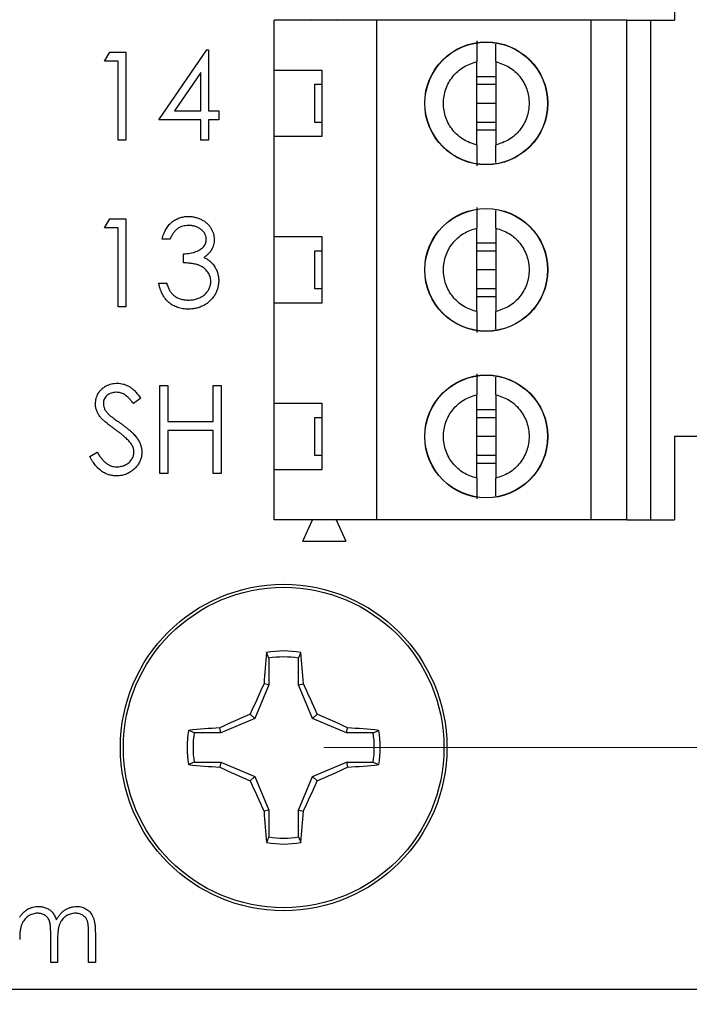
# Model space of a CAD drawing. Units: inches. Extents: x 0.1 to 16.9, y 0.1 to 10.9.
# Drawn here: x 11.9 to 12.7, y 5.5 to 6.7 of the extents above; entities that cross this region are included whole.
import ezdxf

# ---------------------------------------------------------------- set-up
doc = ezdxf.new("R2010")
doc.units = ezdxf.units.IN
doc.header["$MEASUREMENT"] = 0
doc.styles.add('SLDTEXTSTYLE0', font='TXT', dxfattribs={"width": 0.75})
doc.dimstyles.new('SLDDIMSTYLE1', dxfattribs={"dimtxt": 0.125, "dimasz": 0.13, "dimexe": 0, "dimexo": 0.0625, "dimgap": 0.03125, "dimtad": 0, "dimtih": 1, "dimtoh": 1, "dimlfac": 0.666667, "dimrnd": 1e-09, "dimzin": 4, "dimdsep": 46, "dimtxsty": 'SLDTEXTSTYLE0', "dimsah": 1, "dimcen": 0.09, "dimadec": 0, "dimazin": 1, "dimtfac": 1, "dimtofl": 0, "dimtmove": 0, "dimatfit": 3, "dimfxl": 0, "dimfrac": 2, "dimtolj": 1, "dimtzin": 12, "dimarcsym": 0})
doc.dimstyles.new('SLDDIMSTYLE2', dxfattribs={"dimtxt": 0.125, "dimasz": 0.13, "dimexe": 0, "dimexo": 0.0625, "dimgap": 0.03125, "dimtad": 0, "dimtih": 1, "dimtoh": 1, "dimlfac": 0.666667, "dimrnd": 1e-09, "dimzin": 4, "dimdsep": 46, "dimtxsty": 'SLDTEXTSTYLE0', "dimsah": 1, "dimcen": 0.09, "dimadec": 0, "dimazin": 1, "dimtfac": 1, "dimtmove": 0, "dimatfit": 0, "dimfxl": 0, "dimfrac": 2, "dimtolj": 1, "dimtzin": 12, "dimarcsym": 0})
doc.dimstyles.new('SLDDIMSTYLE3', dxfattribs={"dimtxt": 0.125, "dimasz": 0.13, "dimexe": 0, "dimexo": 0.0625, "dimgap": 0.03125, "dimtad": 0, "dimtih": 1, "dimtoh": 1, "dimlfac": 0.666667, "dimrnd": 1e-09, "dimzin": 12, "dimdsep": 46, "dimtxsty": 'SLDTEXTSTYLE0', "dimsah": 1, "dimcen": 0, "dimadec": 0, "dimazin": 3, "dimtfac": 1, "dimtofl": 0, "dimtmove": 0, "dimatfit": 3, "dimfxl": 0, "dimfrac": 2, "dimtolj": 1, "dimtzin": 12, "dimarcsym": 0})

# ---------------------------------------------------------------- blocks, each defined once
blk = doc.blocks.new('_D_3')
at = {"color": 7, "linetype": 'Continuous', "lineweight": 18}
for p, q in [((12.2563, 9.1359), (13.965, 9.1359)), ((13.84, 9.1359), (13.84, 7.6561)), ((13.84, 5.8359), (13.84, 7.4576)), ((12.2563, 5.8359), (13.965, 5.8359))]:
    blk.add_line(p, q, dxfattribs=at)
for points in [[(13.84, 9.1359), (13.82, 9.0059), (13.86, 9.0059)], [(13.84, 5.8359), (13.86, 5.9659), (13.82, 5.9659)]]:
    blk.add_solid(points, dxfattribs=at)
at = {"color": 7, "linetype": 'Continuous', "lineweight": 18, "insert": (13.6783, 7.6188), "char_height": 0.125, "attachment_point": 1, "style": 'SLDTEXTSTYLE0'}
blk.add_mtext('2.20', dxfattribs=at)
blk = doc.blocks.new('_D_4')
at = {"color": 7, "linetype": 'Continuous', "lineweight": 18}
for p, q in [((13.84, 5.8359), (13.84, 6.0859)), ((12.2563, 5.8359), (13.965, 5.8359)), ((13.6181, 5.5359), (13.965, 5.5359)), ((13.84, 5.5359), (13.84, 5.2859))]:
    blk.add_line(p, q, dxfattribs=at)
for points in [[(13.84, 5.8359), (13.86, 5.9659), (13.82, 5.9659)], [(13.84, 5.5359), (13.82, 5.4059), (13.86, 5.4059)]]:
    blk.add_solid(points, dxfattribs=at)
at = {"color": 7, "linetype": 'Continuous', "lineweight": 18, "insert": (13.7245, 5.7687), "char_height": 0.125, "attachment_point": 1, "style": 'SLDTEXTSTYLE0'}
blk.add_mtext('.20', dxfattribs=at)
blk = doc.blocks.new('_D_7')
at = {"color": 7, "linetype": 'Continuous', "lineweight": 18}
for p, q in [((10.7484, 5.7249), (10.822, 5.2816)), ((10.822, 5.2816), (11.072, 5.2816))]:
    blk.add_line(p, q, dxfattribs=at)
blk.add_solid([(10.7484, 5.7249), (10.7499, 5.5934), (10.7894, 5.6)], dxfattribs=at)
at = {"color": 7, "linetype": 'Continuous', "lineweight": 18, "char_height": 0.125, "attachment_point": 1, "style": 'SLDTEXTSTYLE0'}
for s, insert in [('%%c', (11.072, 5.4415)), ('.15', (11.2605, 5.4434)), ('THRU', (11.5383, 5.4434)), ('(6 PLCS)', (11.1748, 5.2431))]:
    blk.add_mtext(s, dxfattribs=dict(at, insert=insert))

msp = doc.modelspace()

# ---------------------------------------------------------------- linework, layer by layer
at = {"color": 7, "linetype": 'Continuous', "lineweight": 25}
for p, q in [((12.6908, 6.842), (12.6908, 6.7387)), ((12.1947, 6.6766), (12.1947, 6.7387)), ((12.3217, 6.7387), (12.1947, 6.7387)), ((12.2416, 6.7387), (12.242, 6.7396)), ((12.2715, 6.7396), (12.2719, 6.7387)), ((12.3217, 6.1186), (12.3217, 6.7387)), ((12.5875, 6.7387), (12.3217, 6.7387)), ((12.5875, 6.1186), (12.5875, 6.7387)), ((12.6318, 6.7387), (12.5875, 6.7387)), ((12.6318, 6.1186), (12.6318, 6.7387)), ((12.6318, 6.7387), (12.6613, 6.7387)), ((12.6613, 6.7387), (12.6613, 6.1186)), ((12.6613, 6.7387), (12.6908, 6.7387)), ((11.9842, 6.6876), (11.9906, 6.6988)), ((11.9906, 6.6988), (12.0108, 6.6988)), ((12.0108, 6.6988), (12.0108, 6.5895)), ((12.0515, 6.6147), (12.1112, 6.7016)), ((12.1112, 6.7016), (12.1132, 6.7016)), ((12.1132, 6.7016), (12.1132, 6.6259)), ((12.001, 6.6876), (11.9842, 6.6876)), ((12.001, 6.5895), (12.001, 6.6876)), ((12.4457, 6.5835), (12.4457, 6.6871)), ((12.4694, 6.6871), (12.4694, 6.5835)), ((12.1034, 6.6734), (12.0708, 6.6259)), ((12.1034, 6.6259), (12.1034, 6.6734)), ((12.1947, 6.6766), (12.2538, 6.6766)), ((12.1947, 6.594), (12.1947, 6.6766)), ((12.2538, 6.6766), (12.2538, 6.594)), ((12.4457, 6.6687), (12.4694, 6.6687)), ((12.2449, 6.6117), (12.2449, 6.6589)), ((12.2449, 6.6589), (12.2538, 6.6589)), ((12.4457, 6.6589), (12.4694, 6.6589)), ((12.4694, 6.6353), (12.4457, 6.6353)), ((12.0708, 6.6259), (12.1034, 6.6259)), ((12.1132, 6.6259), (12.1258, 6.6259)), ((12.1258, 6.6259), (12.1258, 6.6147)), ((12.1034, 6.6147), (12.0515, 6.6147)), ((12.1034, 6.5895), (12.1034, 6.6147)), ((12.1258, 6.6147), (12.1132, 6.6147)), ((12.1132, 6.6147), (12.1132, 6.5895)), ((12.2538, 6.6117), (12.2449, 6.6117)), ((12.4694, 6.6117), (12.4457, 6.6117)), ((12.4694, 6.6019), (12.4457, 6.6019)), ((12.0108, 6.5895), (12.001, 6.5895)), ((12.1132, 6.5895), (12.1034, 6.5895)), ((12.1947, 6.47), (12.1947, 6.594)), ((12.2538, 6.594), (12.1947, 6.594)), ((11.9842, 6.4809), (11.9906, 6.4921)), ((11.9906, 6.4921), (12.0108, 6.4921)), ((12.0108, 6.4921), (12.0108, 6.3828)), ((12.001, 6.4809), (11.9842, 6.4809)), ((12.001, 6.3828), (12.001, 6.4809)), ((12.4457, 6.3768), (12.4457, 6.4804)), ((12.4694, 6.4804), (12.4694, 6.3768)), ((12.0655, 6.4669), (12.0557, 6.4669)), ((12.1947, 6.47), (12.2538, 6.47)), ((12.1947, 6.3873), (12.1947, 6.47)), ((12.2538, 6.47), (12.2538, 6.3873)), ((12.2449, 6.405), (12.2449, 6.4522)), ((12.2449, 6.4522), (12.2538, 6.4522)), ((12.4457, 6.462), (12.4694, 6.462)), ((12.4457, 6.4522), (12.4694, 6.4522)), ((12.0823, 6.4375), (12.0823, 6.4487)), ((12.4694, 6.4286), (12.4457, 6.4286)), ((12.0515, 6.4122), (12.0613, 6.4122)), ((12.2538, 6.405), (12.2449, 6.405)), ((12.4694, 6.405), (12.4457, 6.405)), ((12.4694, 6.3952), (12.4457, 6.3952)), ((12.0108, 6.3828), (12.001, 6.3828)), ((12.1947, 6.2633), (12.1947, 6.3873)), ((12.2538, 6.3873), (12.1947, 6.3873)), ((12.0529, 6.2851), (12.0627, 6.2851)), ((12.0529, 6.1758), (12.0529, 6.2851)), ((12.0627, 6.2851), (12.0627, 6.2403)), ((12.1188, 6.2403), (12.1188, 6.2851)), ((12.1188, 6.2851), (12.1286, 6.2851)), ((12.1286, 6.2851), (12.1286, 6.1758)), ((12.029, 6.2694), (12.0202, 6.2627)), ((12.4457, 6.1701), (12.4457, 6.2737)), ((12.4694, 6.2737), (12.4694, 6.1701)), ((12.1947, 6.2633), (12.2538, 6.2633)), ((12.1947, 6.1806), (12.1947, 6.2633)), ((12.2538, 6.2633), (12.2538, 6.1806)), ((12.2449, 6.1983), (12.2449, 6.2455)), ((12.2449, 6.2455), (12.2538, 6.2455)), ((12.4457, 6.2553), (12.4694, 6.2553)), ((12.4457, 6.2455), (12.4694, 6.2455)), ((12.0627, 6.2403), (12.1188, 6.2403)), ((12.1188, 6.2291), (12.0627, 6.2291)), ((12.0627, 6.2291), (12.0627, 6.1758)), ((12.1188, 6.1758), (12.1188, 6.2291)), ((12.4694, 6.2219), (12.4457, 6.2219)), ((13.0835, 6.2219), (12.6908, 6.2219)), ((12.6908, 6.2219), (12.6908, 6.1186)), ((11.9659, 6.1969), (11.9752, 6.2024)), ((12.2538, 6.1983), (12.2449, 6.1983)), ((12.4694, 6.1983), (12.4457, 6.1983)), ((12.4694, 6.1885), (12.4457, 6.1885)), ((12.0627, 6.1758), (12.0529, 6.1758)), ((12.1286, 6.1758), (12.1188, 6.1758)), ((12.1947, 6.1186), (12.1947, 6.1806)), ((12.2538, 6.1806), (12.1947, 6.1806)), ((12.3217, 6.1186), (12.1947, 6.1186)), ((12.2302, 6.092), (12.242, 6.1186)), ((12.2715, 6.1186), (12.2833, 6.092)), ((12.5875, 6.1186), (12.3217, 6.1186)), ((12.6318, 6.1186), (12.5875, 6.1186)), ((12.6318, 6.1186), (12.6613, 6.1186)), ((12.6613, 6.1186), (12.6908, 6.1186)), ((12.2302, 6.092), (12.2833, 6.092)), ((12.1879, 5.9468), (12.1851, 5.9538)), ((12.1879, 5.9468), (12.1879, 5.9138)), ((12.2248, 5.9138), (12.2248, 5.9468)), ((12.1879, 5.9138), (12.182, 5.915)), ((12.2248, 5.9138), (12.2307, 5.915)), ((12.1879, 5.9138), (12.1705, 5.8718)), ((12.2422, 5.8718), (12.2248, 5.9138)), ((12.1705, 5.8718), (12.1284, 5.8543)), ((12.1705, 5.8718), (12.1649, 5.8773)), ((12.2422, 5.8718), (12.2477, 5.8773)), ((12.2843, 5.8543), (12.2422, 5.8718)), ((12.1284, 5.8543), (12.0955, 5.8543)), ((12.1284, 5.8543), (12.1272, 5.8603)), ((12.2843, 5.8543), (12.2854, 5.8603)), ((12.3172, 5.8543), (12.2843, 5.8543)), ((12.3172, 5.8543), (12.3242, 5.8571)), ((12.0955, 5.8175), (12.0885, 5.8147)), ((12.0955, 5.8175), (12.1284, 5.8175)), ((12.1284, 5.8175), (12.1272, 5.8115)), ((12.1284, 5.8175), (12.1705, 5.8)), ((12.2422, 5.8), (12.2843, 5.8175)), ((12.2843, 5.8175), (12.2854, 5.8115)), ((12.2843, 5.8175), (12.3172, 5.8175)), ((12.1705, 5.8), (12.1649, 5.7945)), ((12.1705, 5.8), (12.1879, 5.758)), ((12.2248, 5.758), (12.2422, 5.8)), ((12.2422, 5.8), (12.2477, 5.7945)), ((12.1879, 5.758), (12.182, 5.7568)), ((12.1879, 5.758), (12.1879, 5.725)), ((12.2248, 5.758), (12.2307, 5.7568)), ((12.2248, 5.725), (12.2248, 5.758)), ((12.2248, 5.725), (12.2276, 5.718)), ((11.9175, 5.5689), (11.9175, 5.6037)), ((11.9643, 5.5689), (11.9643, 5.606)), ((11.9728, 5.606), (11.9728, 5.5689)), ((11.9259, 5.5955), (11.9259, 5.5689)), ((11.9259, 5.5689), (11.9175, 5.5689)), ((11.9728, 5.5689), (11.9643, 5.5689)), ((9.3681, 5.5359), (13.5681, 5.5359))]:
    msp.add_line(p, q, dxfattribs=at)
for centre, radius in [((12.4575, 6.6353), 0.0763), ((12.4575, 6.6353), 0.076), ((12.4575, 6.4286), 0.0763), ((12.4575, 6.4286), 0.076), ((12.4575, 6.2219), 0.0763), ((12.4575, 6.2219), 0.076), ((12.2063, 5.8359), 0.2025), ((12.2063, 5.8359), 0.1988)]:
    msp.add_circle(centre, radius, dxfattribs=at)
for centre, radius, start, end in [((13.2001, 5.8526), 1.02, 174.3076, 176.4912), ((12.2063, 5.8359), 0.1198, 79.7863, 100.2137), ((11.2144, 5.8527), 1.0182, 3.5068, 5.6943), ((12.2063, 5.8359), 0.1124, 80.552, 99.448), ((13.3452, 5.3656), 1.2864, 154.718, 156.5608), ((11.068, 5.3658), 1.2859, 23.4393, 25.283), ((12.6766, 4.6971), 1.2864, 113.4392, 115.282), ((11.7356, 4.6961), 1.2875, 64.7188, 66.5601), ((12.2063, 5.8359), 0.1198, 169.7863, 190.2137), ((12.1896, 4.843), 1.0192, 93.5079, 95.6932), ((12.2063, 5.8359), 0.1124, 170.552, 189.448), ((12.2231, 4.843), 1.0192, 84.3067, 86.4921), ((12.2063, 5.8359), 0.1124, 350.552, 9.448), ((12.2063, 5.8359), 0.1198, 349.7863, 10.2137), ((12.1896, 6.8288), 1.0192, 264.3068, 266.4921), ((12.6756, 6.9725), 1.284, 244.7162, 246.5626), ((11.7366, 6.9735), 1.2851, 293.4382, 295.283), ((12.2231, 6.8288), 1.0192, 273.5079, 275.6933), ((13.346, 6.3066), 1.2873, 203.4395, 205.2811), ((11.0671, 6.3063), 1.2868, 334.7179, 336.5603), ((13.2001, 5.8192), 1.02, 183.5088, 185.6924), ((11.2144, 5.8191), 1.0182, 354.3056, 356.4931), ((12.2063, 5.8359), 0.1124, 260.552, 279.448), ((12.2063, 5.8359), 0.1198, 259.7863, 280.2137)]:
    msp.add_arc(centre, radius, start, end, dxfattribs=at)
for points, knots in [([(12.4457, 6.7129), (12.4457, 6.7118), (12.4457, 6.7097), (12.4457, 6.7037), (12.4457, 6.6962), (12.4457, 6.6902), (12.4457, 6.6871)], [0, 0, 0, 0, 0.249101, 0.499992, 0.749975, 1, 1, 1, 1]), ([(12.4694, 6.6871), (12.4694, 6.6902), (12.4694, 6.6962), (12.4694, 6.7037), (12.4694, 6.7072), (12.4694, 6.7089)], [0, 0, 0, 0, 0.338928, 0.678326, 1, 1, 1, 1]), ([(12.4457, 6.5835), (12.44, 6.5854), (12.4287, 6.5892), (12.4152, 6.6016), (12.4064, 6.6174), (12.4034, 6.6353), (12.4064, 6.6532), (12.4152, 6.669), (12.4287, 6.6814), (12.44, 6.6852), (12.4457, 6.6871)], [0, 0, 0, 0, 0.125, 0.25, 0.374998, 0.500002, 0.625002, 0.75, 0.875, 1, 1, 1, 1]), ([(12.4694, 6.6871), (12.475, 6.6852), (12.4864, 6.6814), (12.4999, 6.669), (12.5087, 6.6532), (12.5117, 6.6353), (12.5087, 6.6174), (12.4999, 6.6016), (12.4864, 6.5892), (12.475, 6.5854), (12.4694, 6.5835)], [0, 0, 0, 0, 0.125, 0.25, 0.374998, 0.499998, 0.625002, 0.75, 0.875, 1, 1, 1, 1]), ([(12.4457, 6.5835), (12.4457, 6.5804), (12.4457, 6.5744), (12.4457, 6.5669), (12.4457, 6.561), (12.4457, 6.5588), (12.4457, 6.5577)], [0, 0, 0, 0, 0.249852, 0.500051, 0.750028, 1, 1, 1, 1]), ([(12.4694, 6.5618), (12.4694, 6.5634), (12.4694, 6.5669), (12.4694, 6.5744), (12.4694, 6.5805), (12.4694, 6.5835)], [0, 0, 0, 0, 0.319758, 0.659862, 1, 1, 1, 1]), ([(12.4457, 6.5062), (12.4457, 6.5051), (12.4457, 6.503), (12.4457, 6.497), (12.4457, 6.4895), (12.4457, 6.4835), (12.4457, 6.4804)], [0, 0, 0, 0, 0.249101, 0.499992, 0.749975, 1, 1, 1, 1]), ([(12.4694, 6.4804), (12.4694, 6.4835), (12.4694, 6.4895), (12.4694, 6.497), (12.4694, 6.5005), (12.4694, 6.5022)], [0, 0, 0, 0, 0.338928, 0.678326, 1, 1, 1, 1]), ([(12.0557, 6.4669), (12.056, 6.468), (12.0565, 6.4702), (12.0576, 6.4732), (12.0587, 6.4761), (12.0602, 6.4788), (12.0617, 6.4814), (12.0635, 6.4837), (12.0654, 6.4858), (12.0675, 6.4877), (12.0697, 6.4894), (12.0721, 6.4909), (12.0745, 6.4921), (12.0771, 6.4932), (12.0797, 6.494), (12.0825, 6.4945), (12.0853, 6.4949), (12.0873, 6.4949), (12.0882, 6.4949)], [0, 0, 0, 0, 0.0726253, 0.1419766, 0.2089849, 0.2739569, 0.3368893, 0.398745, 0.4601159, 0.5208249, 0.5809945, 0.6401519, 0.6986225, 0.7572711, 0.8164267, 0.876254, 0.9371653, 1, 1, 1, 1]), ([(12.0882, 6.4949), (12.0897, 6.4949), (12.0925, 6.4948), (12.0966, 6.494), (12.1006, 6.4928), (12.1045, 6.4911), (12.108, 6.489), (12.1111, 6.4865), (12.1139, 6.4837), (12.1161, 6.4805), (12.1179, 6.4771), (12.1192, 6.4737), (12.12, 6.4701), (12.1201, 6.4677), (12.1202, 6.4665)], [0, 0, 0, 0, 0.0902542, 0.1785398, 0.266093, 0.354631, 0.4418862, 0.5257469, 0.6081136, 0.6901973, 0.7708215, 0.8483262, 0.9240117, 1, 1, 1, 1]), ([(12.0884, 6.4837), (12.0871, 6.4837), (12.0847, 6.4836), (12.0812, 6.4829), (12.0779, 6.4817), (12.0754, 6.4802), (12.0736, 6.4789), (12.0723, 6.4776), (12.071, 6.4763), (12.0698, 6.4747), (12.0686, 6.473), (12.0675, 6.4711), (12.0665, 6.4691), (12.0658, 6.4676), (12.0655, 6.4669)], [0, 0, 0, 0, 0.122712, 0.239685, 0.351816, 0.463766, 0.520818, 0.579448, 0.640604, 0.705298, 0.773634, 0.844669, 0.920057, 1, 1, 1, 1]), ([(12.1104, 6.4666), (12.1104, 6.4671), (12.1103, 6.4683), (12.11, 6.4699), (12.1095, 6.4715), (12.1088, 6.4731), (12.108, 6.4746), (12.1069, 6.476), (12.1056, 6.4774), (12.1041, 6.4786), (12.1026, 6.4799), (12.1008, 6.4809), (12.099, 6.4818), (12.0971, 6.4825), (12.095, 6.483), (12.0929, 6.4834), (12.0907, 6.4837), (12.0891, 6.4837), (12.0884, 6.4837)], [0, 0, 0, 0, 0.055275, 0.109966, 0.163247, 0.218076, 0.273301, 0.330909, 0.390995, 0.454176, 0.518862, 0.583311, 0.648517, 0.715031, 0.782502, 0.852323, 0.924928, 1, 1, 1, 1]), ([(12.4457, 6.3768), (12.44, 6.3787), (12.4287, 6.3825), (12.4152, 6.3949), (12.4064, 6.4107), (12.4034, 6.4286), (12.4064, 6.4465), (12.4152, 6.4623), (12.4287, 6.4747), (12.44, 6.4785), (12.4457, 6.4804)], [0, 0, 0, 0, 0.125, 0.25, 0.374998, 0.500002, 0.625002, 0.75, 0.875, 1, 1, 1, 1]), ([(12.4694, 6.4804), (12.475, 6.4785), (12.4864, 6.4747), (12.4999, 6.4623), (12.5087, 6.4465), (12.5117, 6.4286), (12.5087, 6.4107), (12.4999, 6.3949), (12.4864, 6.3825), (12.475, 6.3787), (12.4694, 6.3768)], [0, 0, 0, 0, 0.125, 0.25, 0.374998, 0.499998, 0.625002, 0.75, 0.875, 1, 1, 1, 1]), ([(12.0823, 6.4487), (12.0837, 6.4487), (12.0863, 6.4487), (12.0902, 6.4493), (12.0939, 6.45), (12.0974, 6.4512), (12.1005, 6.4525), (12.1032, 6.4541), (12.1055, 6.4558), (12.1073, 6.4577), (12.1087, 6.4598), (12.1097, 6.462), (12.1103, 6.4642), (12.1103, 6.4658), (12.1104, 6.4666)], [0, 0, 0, 0, 0.1101656, 0.2157873, 0.3180274, 0.417574, 0.5116505, 0.5961621, 0.6729345, 0.7436696, 0.810677, 0.874059, 0.9366963, 1, 1, 1, 1]), ([(12.1202, 6.4665), (12.1202, 6.4654), (12.1201, 6.4631), (12.1195, 6.4598), (12.1185, 6.4567), (12.1171, 6.4538), (12.1152, 6.451), (12.113, 6.4485), (12.1104, 6.4461), (12.1084, 6.4447), (12.1074, 6.444)], [0, 0, 0, 0, 0.128068, 0.250608, 0.37063, 0.490072, 0.610375, 0.734313, 0.863217, 1, 1, 1, 1]), ([(12.1074, 6.444), (12.1086, 6.4435), (12.1109, 6.4423), (12.114, 6.4402), (12.1169, 6.4376), (12.1185, 6.4357), (12.1193, 6.4347)], [0, 0, 0, 0, 0.25388, 0.503009, 0.750291, 1, 1, 1, 1]), ([(12.116, 6.4143), (12.1159, 6.4153), (12.1158, 6.4174), (12.1151, 6.4204), (12.1139, 6.4232), (12.1122, 6.426), (12.1102, 6.4285), (12.1078, 6.4307), (12.1051, 6.4326), (12.1025, 6.4339), (12.1003, 6.4348), (12.0984, 6.4353), (12.0962, 6.4358), (12.0939, 6.4363), (12.0913, 6.4367), (12.0885, 6.437), (12.0855, 6.4373), (12.0834, 6.4374), (12.0823, 6.4375)], [0, 0, 0, 0, 0.066909, 0.133485, 0.201035, 0.271234, 0.34288, 0.413836, 0.485977, 0.56023, 0.599884, 0.644055, 0.691892, 0.744688, 0.801492, 0.862858, 0.929328, 1, 1, 1, 1]), ([(12.1193, 6.4347), (12.1198, 6.434), (12.1208, 6.4325), (12.1221, 6.4302), (12.1233, 6.4279), (12.1242, 6.4255), (12.1249, 6.423), (12.1254, 6.4205), (12.1257, 6.4179), (12.1258, 6.4161), (12.1258, 6.4153)], [0, 0, 0, 0, 0.128136, 0.254173, 0.378112, 0.501712, 0.623986, 0.747096, 0.872875, 1, 1, 1, 1]), ([(12.1258, 6.4153), (12.1257, 6.4137), (12.1256, 6.4107), (12.1246, 6.4062), (12.1231, 6.4017), (12.1209, 6.3975), (12.1182, 6.3936), (12.115, 6.39), (12.1113, 6.387), (12.1072, 6.3845), (12.1028, 6.3824), (12.0981, 6.381), (12.0931, 6.3801), (12.0897, 6.38), (12.088, 6.38)], [0, 0, 0, 0, 0.079648, 0.158922, 0.239619, 0.322609, 0.406035, 0.487602, 0.569685, 0.653036, 0.737436, 0.822478, 0.909748, 1, 1, 1, 1]), ([(12.088, 6.38), (12.0868, 6.38), (12.0845, 6.38), (12.0811, 6.3804), (12.0779, 6.3811), (12.0748, 6.382), (12.0719, 6.3831), (12.0691, 6.3845), (12.0664, 6.3862), (12.064, 6.3881), (12.0617, 6.3903), (12.0596, 6.3927), (12.0577, 6.3954), (12.056, 6.3983), (12.0545, 6.4014), (12.0533, 6.4048), (12.0522, 6.4084), (12.0517, 6.4109), (12.0515, 6.4122)], [0, 0, 0, 0, 0.065541, 0.128963, 0.190377, 0.250092, 0.308548, 0.366398, 0.424542, 0.48317, 0.542243, 0.601739, 0.662506, 0.724856, 0.789128, 0.856346, 0.926295, 1, 1, 1, 1]), ([(12.0613, 6.4122), (12.0615, 6.4114), (12.062, 6.4097), (12.0629, 6.4074), (12.0639, 6.4052), (12.0649, 6.4032), (12.066, 6.4014), (12.0672, 6.3998), (12.0685, 6.3983), (12.0694, 6.3975), (12.0699, 6.3971)], [0, 0, 0, 0, 0.14977, 0.291316, 0.425966, 0.55216, 0.671527, 0.786122, 0.895325, 1, 1, 1, 1]), ([(12.0881, 6.3912), (12.0892, 6.3912), (12.0912, 6.3912), (12.0941, 6.3916), (12.0969, 6.3921), (12.0995, 6.3929), (12.1019, 6.3938), (12.1042, 6.395), (12.1064, 6.3964), (12.1084, 6.3981), (12.1101, 6.3998), (12.1117, 6.4017), (12.113, 6.4036), (12.1141, 6.4056), (12.115, 6.4077), (12.1155, 6.4098), (12.1159, 6.412), (12.116, 6.4136), (12.116, 6.4143)], [0, 0, 0, 0, 0.076072, 0.148752, 0.218403, 0.28576, 0.350598, 0.414964, 0.478069, 0.541761, 0.60435, 0.664075, 0.721464, 0.777587, 0.832644, 0.887844, 0.94346, 1, 1, 1, 1]), ([(12.0699, 6.3971), (12.0705, 6.3966), (12.0717, 6.3957), (12.0737, 6.3945), (12.0758, 6.3934), (12.078, 6.3926), (12.0804, 6.392), (12.0829, 6.3915), (12.0855, 6.3912), (12.0872, 6.3912), (12.0881, 6.3912)], [0, 0, 0, 0, 0.118271, 0.236178, 0.355663, 0.475904, 0.600127, 0.728608, 0.861313, 1, 1, 1, 1]), ([(12.4457, 6.3768), (12.4457, 6.3738), (12.4457, 6.3677), (12.4457, 6.3602), (12.4457, 6.3543), (12.4457, 6.3521), (12.4457, 6.351)], [0, 0, 0, 0, 0.249852, 0.500051, 0.750028, 1, 1, 1, 1]), ([(12.4694, 6.3551), (12.4694, 6.3567), (12.4694, 6.3602), (12.4694, 6.3677), (12.4694, 6.3738), (12.4694, 6.3768)], [0, 0, 0, 0, 0.319758, 0.659862, 1, 1, 1, 1]), ([(12.4457, 6.2995), (12.4457, 6.2984), (12.4457, 6.2963), (12.4457, 6.2903), (12.4457, 6.2828), (12.4457, 6.2768), (12.4457, 6.2737)], [0, 0, 0, 0, 0.249101, 0.499992, 0.749975, 1, 1, 1, 1]), ([(12.4694, 6.2737), (12.4694, 6.2768), (12.4694, 6.2828), (12.4694, 6.2903), (12.4694, 6.2938), (12.4694, 6.2955)], [0, 0, 0, 0, 0.338928, 0.678326, 1, 1, 1, 1]), ([(11.973, 6.2624), (11.973, 6.2636), (11.9731, 6.2659), (11.9738, 6.2692), (11.9748, 6.2724), (11.9763, 6.2754), (11.9783, 6.2782), (11.9805, 6.2807), (11.9832, 6.2828), (11.9862, 6.2847), (11.9894, 6.2861), (11.9928, 6.2872), (11.9963, 6.2878), (11.9987, 6.2879), (11.9999, 6.288)], [0, 0, 0, 0, 0.083785, 0.16578, 0.24628, 0.327461, 0.408797, 0.489715, 0.571376, 0.655523, 0.741019, 0.826547, 0.911989, 1, 1, 1, 1]), ([(11.9999, 6.288), (12.0012, 6.2879), (12.0038, 6.2878), (12.0075, 6.287), (12.0112, 6.2858), (12.0141, 6.2843), (12.0164, 6.2829), (12.0181, 6.2816), (12.0199, 6.2801), (12.0217, 6.2784), (12.0235, 6.2764), (12.0253, 6.2743), (12.0272, 6.272), (12.0284, 6.2703), (12.029, 6.2694)], [0, 0, 0, 0, 0.107233, 0.213252, 0.31883, 0.426794, 0.483646, 0.543604, 0.608308, 0.677127, 0.750686, 0.828713, 0.91219, 1, 1, 1, 1]), ([(11.9988, 6.2767), (11.9977, 6.2767), (11.9955, 6.2766), (11.9924, 6.2758), (11.9896, 6.2746), (11.9872, 6.2728), (11.9852, 6.2707), (11.9838, 6.2683), (11.9829, 6.2657), (11.9828, 6.2638), (11.9828, 6.2629)], [0, 0, 0, 0, 0.143073, 0.275903, 0.402371, 0.528414, 0.650356, 0.765895, 0.880774, 1, 1, 1, 1]), ([(12.0202, 6.2627), (12.0196, 6.2634), (12.0186, 6.2647), (12.017, 6.2666), (12.0156, 6.2683), (12.0141, 6.2698), (12.0127, 6.2711), (12.0114, 6.2722), (12.0102, 6.2732), (12.0086, 6.2742), (12.0066, 6.2753), (12.0041, 6.2761), (12.0015, 6.2766), (11.9997, 6.2767), (11.9988, 6.2767)], [0, 0, 0, 0, 0.098469, 0.189629, 0.274184, 0.352183, 0.423199, 0.488551, 0.548473, 0.60144, 0.701198, 0.799592, 0.898545, 1, 1, 1, 1]), ([(12.4457, 6.1701), (12.44, 6.172), (12.4287, 6.1758), (12.4152, 6.1882), (12.4064, 6.204), (12.4034, 6.2219), (12.4064, 6.2398), (12.4152, 6.2556), (12.4287, 6.2681), (12.44, 6.2718), (12.4457, 6.2737)], [0, 0, 0, 0, 0.125, 0.25, 0.374998, 0.499998, 0.625002, 0.75, 0.875, 1, 1, 1, 1]), ([(12.4694, 6.2737), (12.475, 6.2718), (12.4864, 6.2681), (12.4999, 6.2556), (12.5087, 6.2398), (12.5117, 6.2219), (12.5087, 6.204), (12.4999, 6.1882), (12.4864, 6.1758), (12.475, 6.172), (12.4694, 6.1701)], [0, 0, 0, 0, 0.125, 0.25, 0.374998, 0.500002, 0.625002, 0.75, 0.875, 1, 1, 1, 1]), ([(11.9791, 6.2458), (11.9786, 6.2464), (11.9776, 6.2477), (11.9764, 6.2497), (11.9753, 6.2517), (11.9745, 6.2538), (11.9738, 6.2559), (11.9733, 6.258), (11.973, 6.2602), (11.973, 6.2617), (11.973, 6.2624)], [0, 0, 0, 0, 0.133507, 0.262559, 0.388264, 0.512667, 0.633722, 0.755394, 0.877553, 1, 1, 1, 1]), ([(11.9828, 6.2629), (11.9828, 6.2623), (11.9828, 6.2611), (11.9831, 6.2594), (11.9836, 6.2577), (11.9843, 6.2559), (11.9852, 6.2542), (11.9865, 6.2524), (11.9881, 6.2506), (11.9893, 6.2494), (11.99, 6.2488)], [0, 0, 0, 0, 0.107285, 0.214746, 0.322939, 0.434116, 0.553412, 0.686073, 0.834256, 1, 1, 1, 1]), ([(11.997, 6.2309), (11.9958, 6.2317), (11.9936, 6.2333), (11.9906, 6.2356), (11.9878, 6.2377), (11.9854, 6.2397), (11.9833, 6.2415), (11.9816, 6.243), (11.9802, 6.2444), (11.9794, 6.2454), (11.9791, 6.2458)], [0, 0, 0, 0, 0.1815353, 0.3470817, 0.4955678, 0.6283573, 0.7455197, 0.8458308, 0.9307818, 1, 1, 1, 1]), ([(11.99, 6.2488), (11.9902, 6.2485), (11.9908, 6.248), (11.9918, 6.2472), (11.9932, 6.2462), (11.9949, 6.2449), (11.9969, 6.2434), (11.9992, 6.2418), (12.0018, 6.2399), (12.0037, 6.2386), (12.0047, 6.2379)], [0, 0, 0, 0, 0.052594, 0.124952, 0.218094, 0.333502, 0.468789, 0.624938, 0.801683, 1, 1, 1, 1]), ([(12.0047, 6.2379), (12.0059, 6.237), (12.0082, 6.2353), (12.0114, 6.2328), (12.0144, 6.2304), (12.0171, 6.228), (12.0195, 6.2257), (12.0216, 6.2234), (12.0234, 6.2213), (12.0254, 6.2185), (12.0274, 6.2151), (12.0291, 6.2109), (12.0302, 6.2068), (12.0304, 6.204), (12.0304, 6.2026)], [0, 0, 0, 0, 0.0969723, 0.1877734, 0.2723961, 0.351321, 0.4243348, 0.4919088, 0.5542332, 0.6112677, 0.7163478, 0.8145401, 0.9084955, 1, 1, 1, 1]), ([(12.0167, 6.2135), (12.0162, 6.2141), (12.0152, 6.2154), (12.0134, 6.2174), (12.0113, 6.2194), (12.009, 6.2215), (12.0064, 6.2237), (12.0035, 6.2261), (12.0004, 6.2285), (11.9981, 6.2301), (11.997, 6.2309)], [0, 0, 0, 0, 0.0902792, 0.1895299, 0.2991979, 0.4189259, 0.5483763, 0.6881364, 0.8390835, 1, 1, 1, 1]), ([(12.0206, 6.2027), (12.0206, 6.2036), (12.0205, 6.2055), (12.0197, 6.2082), (12.0185, 6.2109), (12.0173, 6.2126), (12.0167, 6.2135)], [0, 0, 0, 0, 0.234723, 0.477158, 0.728556, 1, 1, 1, 1]), ([(11.9992, 6.173), (11.9984, 6.173), (11.9967, 6.173), (11.9943, 6.1733), (11.9919, 6.1737), (11.9896, 6.1743), (11.9874, 6.1751), (11.9852, 6.176), (11.983, 6.1772), (11.981, 6.1784), (11.9789, 6.18), (11.977, 6.1817), (11.975, 6.1836), (11.9731, 6.1858), (11.9712, 6.1883), (11.9694, 6.1909), (11.9676, 6.1938), (11.9665, 6.1958), (11.9659, 6.1969)], [0, 0, 0, 0, 0.057208, 0.113696, 0.169178, 0.224159, 0.27872, 0.333794, 0.389241, 0.445822, 0.503704, 0.564294, 0.627975, 0.695038, 0.765373, 0.839611, 0.917538, 1, 1, 1, 1]), ([(11.9752, 6.2024), (11.976, 6.201), (11.9777, 6.1982), (11.9804, 6.1945), (11.9833, 6.1913), (11.9863, 6.1887), (11.9893, 6.1867), (11.9925, 6.1852), (11.9958, 6.1843), (11.9981, 6.1842), (11.9992, 6.1842)], [0, 0, 0, 0, 0.159004, 0.304646, 0.438547, 0.562322, 0.677433, 0.786897, 0.893611, 1, 1, 1, 1]), ([(11.9992, 6.1842), (12.0002, 6.1842), (12.0021, 6.1843), (12.0049, 6.1848), (12.0076, 6.1856), (12.0102, 6.1867), (12.0126, 6.188), (12.0147, 6.1897), (12.0165, 6.1915), (12.018, 6.1935), (12.0191, 6.1957), (12.02, 6.198), (12.0205, 6.2003), (12.0206, 6.2019), (12.0206, 6.2027)], [0, 0, 0, 0, 0.091264, 0.18093, 0.270088, 0.360156, 0.448343, 0.532666, 0.613834, 0.693982, 0.772716, 0.849335, 0.923967, 1, 1, 1, 1]), ([(12.0304, 6.2026), (12.0304, 6.2016), (12.0304, 6.1996), (12.0299, 6.1968), (12.0292, 6.194), (12.0282, 6.1914), (12.0269, 6.1888), (12.0253, 6.1863), (12.0235, 6.184), (12.0214, 6.1817), (12.019, 6.1797), (12.0166, 6.1779), (12.014, 6.1764), (12.0113, 6.1751), (12.0084, 6.1742), (12.0055, 6.1735), (12.0024, 6.173), (12.0003, 6.173), (11.9992, 6.173)], [0, 0, 0, 0, 0.061484, 0.121775, 0.18092, 0.240256, 0.300114, 0.361146, 0.423501, 0.488669, 0.553954, 0.617581, 0.680238, 0.742187, 0.804663, 0.868259, 0.93302, 1, 1, 1, 1]), ([(12.4457, 6.1701), (12.4457, 6.1671), (12.4457, 6.161), (12.4457, 6.1535), (12.4457, 6.1476), (12.4457, 6.1454), (12.4457, 6.1443)], [0, 0, 0, 0, 0.249852, 0.500051, 0.750028, 1, 1, 1, 1]), ([(12.4694, 6.1484), (12.4694, 6.1501), (12.4694, 6.1535), (12.4694, 6.161), (12.4694, 6.1671), (12.4694, 6.1701)], [0, 0, 0, 0, 0.319763, 0.659853, 1, 1, 1, 1]), ([(12.2248, 5.9468), (12.2253, 5.948), (12.2262, 5.9503), (12.2271, 5.9527), (12.2276, 5.9538)], [0, 0, 0, 0, 0.531387, 1, 1, 1, 1]), ([(12.0955, 5.8543), (12.0942, 5.8548), (12.0919, 5.8558), (12.0896, 5.8567), (12.0885, 5.8571)], [0, 0, 0, 0, 0.531387, 1, 1, 1, 1]), ([(12.3172, 5.8175), (12.3184, 5.817), (12.3208, 5.816), (12.3231, 5.8151), (12.3242, 5.8147)], [0, 0, 0, 0, 0.531392, 1, 1, 1, 1]), ([(12.1879, 5.725), (12.1874, 5.7238), (12.1865, 5.7215), (12.1855, 5.7191), (12.1851, 5.718)], [0, 0, 0, 0, 0.531382, 1, 1, 1, 1]), ([(11.879, 5.6255), (11.8798, 5.6265), (11.8812, 5.6285), (11.8836, 5.6312), (11.886, 5.6334), (11.8877, 5.6346), (11.8885, 5.6351)], [0, 0, 0, 0, 0.283595, 0.543395, 0.780646, 1, 1, 1, 1]), ([(11.8885, 5.6351), (11.8896, 5.6357), (11.8918, 5.6367), (11.8954, 5.6378), (11.899, 5.6385), (11.9014, 5.6386), (11.9026, 5.6386)], [0, 0, 0, 0, 0.253734, 0.503035, 0.750014, 1, 1, 1, 1]), ([(11.9026, 5.6386), (11.9035, 5.6386), (11.9051, 5.6385), (11.9075, 5.6382), (11.9099, 5.6375), (11.9121, 5.6367), (11.9143, 5.6356), (11.9162, 5.6344), (11.918, 5.633), (11.9195, 5.6314), (11.9209, 5.6296), (11.9222, 5.6274), (11.9234, 5.6249), (11.9241, 5.623), (11.9244, 5.6221)], [0, 0, 0, 0, 0.084152, 0.166532, 0.248836, 0.331246, 0.412957, 0.490494, 0.566156, 0.639987, 0.716765, 0.802144, 0.895833, 1, 1, 1, 1]), ([(11.9244, 5.6221), (11.9248, 5.6227), (11.9255, 5.624), (11.9267, 5.6259), (11.928, 5.6276), (11.9293, 5.6292), (11.9307, 5.6307), (11.9322, 5.6321), (11.9338, 5.6333), (11.9359, 5.6348), (11.9387, 5.6363), (11.9422, 5.6376), (11.9458, 5.6385), (11.9483, 5.6386), (11.9496, 5.6386)], [0, 0, 0, 0, 0.071766, 0.141226, 0.209116, 0.27484, 0.339483, 0.402476, 0.464942, 0.526833, 0.647415, 0.765562, 0.881615, 1, 1, 1, 1]), ([(11.9496, 5.6386), (11.9507, 5.6386), (11.953, 5.6385), (11.9562, 5.6378), (11.9593, 5.6367), (11.9621, 5.6351), (11.9647, 5.6332), (11.9669, 5.6308), (11.9687, 5.6281), (11.97, 5.6256), (11.9708, 5.6234), (11.9713, 5.6215), (11.9717, 5.6194), (11.9721, 5.6171), (11.9724, 5.6146), (11.9726, 5.6119), (11.9727, 5.609), (11.9727, 5.607), (11.9728, 5.606)], [0, 0, 0, 0, 0.075604, 0.147965, 0.218797, 0.28947, 0.359724, 0.429708, 0.500497, 0.574429, 0.613947, 0.657155, 0.703973, 0.754939, 0.809707, 0.868833, 0.932385, 1, 1, 1, 1]), ([(11.9012, 5.6302), (11.9001, 5.6302), (11.8981, 5.6301), (11.8951, 5.6293), (11.8923, 5.6282), (11.8895, 5.6266), (11.887, 5.6246), (11.8848, 5.6223), (11.883, 5.6196), (11.8817, 5.6172), (11.881, 5.615), (11.8804, 5.6131), (11.88, 5.6111), (11.8796, 5.6088), (11.8793, 5.6063), (11.8792, 5.6036), (11.879, 5.6008), (11.879, 5.5988), (11.879, 5.5977)], [0, 0, 0, 0, 0.068677, 0.136871, 0.206114, 0.277538, 0.349772, 0.421251, 0.492911, 0.567027, 0.606614, 0.649704, 0.697303, 0.749086, 0.804881, 0.865485, 0.930237, 1, 1, 1, 1]), ([(11.9175, 5.6037), (11.9175, 5.6047), (11.9175, 5.6066), (11.9174, 5.6093), (11.9172, 5.6118), (11.9171, 5.614), (11.9169, 5.616), (11.9166, 5.6177), (11.9163, 5.6192), (11.9158, 5.6208), (11.915, 5.6226), (11.9138, 5.6245), (11.9123, 5.6262), (11.9104, 5.6276), (11.9084, 5.6288), (11.9062, 5.6296), (11.9037, 5.6301), (11.902, 5.6302), (11.9012, 5.6302)], [0, 0, 0, 0, 0.08253, 0.158779, 0.227738, 0.289946, 0.345499, 0.393896, 0.436374, 0.472122, 0.536384, 0.599078, 0.661948, 0.726311, 0.791771, 0.858647, 0.927305, 1, 1, 1, 1]), ([(11.9481, 5.6302), (11.947, 5.6302), (11.9449, 5.6301), (11.9419, 5.6293), (11.9389, 5.6282), (11.9362, 5.6265), (11.9337, 5.6245), (11.9315, 5.6221), (11.9297, 5.6194), (11.9285, 5.6169), (11.9277, 5.6147), (11.9272, 5.6127), (11.9268, 5.6105), (11.9265, 5.608), (11.9262, 5.6053), (11.926, 5.6023), (11.9259, 5.599), (11.9259, 5.5967), (11.9259, 5.5955)], [0, 0, 0, 0, 0.068158, 0.134707, 0.201865, 0.270788, 0.340024, 0.408083, 0.476813, 0.547346, 0.58564, 0.628865, 0.677153, 0.730803, 0.789807, 0.854325, 0.924365, 1, 1, 1, 1]), ([(11.9643, 5.606), (11.9643, 5.6069), (11.9643, 5.6086), (11.9643, 5.611), (11.9641, 5.6132), (11.964, 5.6152), (11.9637, 5.617), (11.9635, 5.6185), (11.9632, 5.6199), (11.9627, 5.6214), (11.9619, 5.6231), (11.9606, 5.6249), (11.9591, 5.6264), (11.9573, 5.6278), (11.9553, 5.6289), (11.9531, 5.6296), (11.9506, 5.6301), (11.949, 5.6302), (11.9481, 5.6302)], [0, 0, 0, 0, 0.078343, 0.150563, 0.216151, 0.27568, 0.328707, 0.375904, 0.417302, 0.452693, 0.517265, 0.581217, 0.645322, 0.712024, 0.78013, 0.850218, 0.922649, 1, 1, 1, 1])]:
    msp.add_open_spline(points, degree=3, knots=knots, dxfattribs=at)

# ---------------------------------------------------------------- dimensions: what is measured, and where the dimension line sits
at = {"color": 7, "linetype": 'Continuous', "lineweight": 18}
for base, p1, p2, dimstyle, picture, middle in [((13.84, 5.8359), (12.2063, 9.1359), (12.2063, 5.8359), 'SLDDIMSTYLE1', '_D_3', (13.84, 7.5569)), ((13.84, 5.5359), (12.2063, 5.8359), (13.5681, 5.5359), 'SLDDIMSTYLE2', '_D_4', (13.84, 5.7068))]:
    dim = msp.add_linear_dim(base=base, p1=p1, p2=p2, angle=90, dimstyle=dimstyle, dxfattribs=at)
    dim.commit()
    dim.dimension.update_dxf_attribs({"geometry": picture, "text_midpoint": middle, "dimtype": 160})
dim = msp.add_diameter_dim_2p(p1=(10.7115, 5.9469), p2=(10.7484, 5.7249), text='<> THRU\\P(6 PLCS)', dimstyle='SLDDIMSTYLE3', dxfattribs=at)
dim.commit()
dim.dimension.update_dxf_attribs({"geometry": '_D_7', "text_midpoint": (11.5025, 5.2816), "dimtype": 163})

doc.saveas('drawing.dxf')
